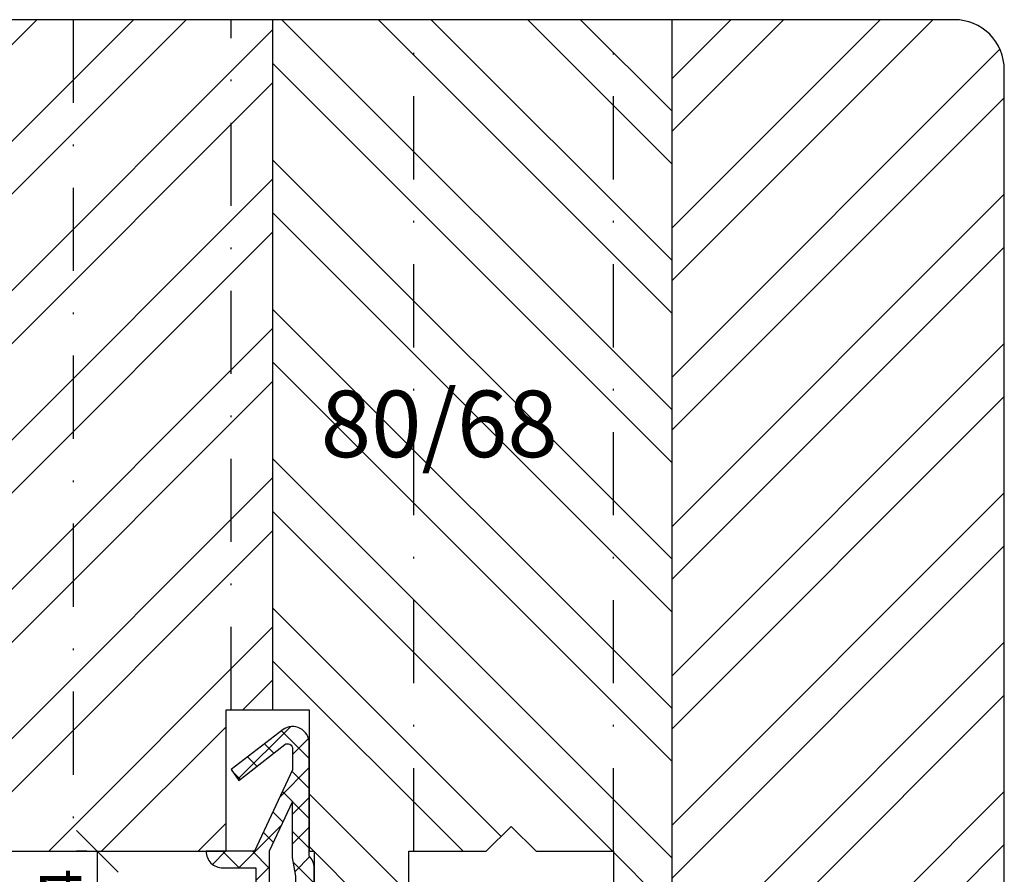
# Model space of a CAD drawing. Units: millimetres. Extents: x -312 to 3182, y -359 to 1180.
# Drawn here: x 3122 to 3181, y -107 to -56 of the extents above; entities that cross this region are included whole.
import ezdxf

# ---------------------------------------------------------------- set-up
doc = ezdxf.new("R2010")
doc.units = ezdxf.units.MM
doc.header["$LTSCALE"] = 10
doc.linetypes.add('STRICHPUNKT', pattern=[1, 0.5, -0.25, 0, -0.25])
for name, color, linetype in [('Bemaßung', 1, 'Continuous'), ('Dichtungen', 6, 'Continuous'), ('Flügelrahmen', 84, 'Continuous'), ('Schlitz-Zapfen', 253, 'STRICHPUNKT'), ('Schraffur', 251, 'Continuous')]:
    doc.layers.add(name, color=color, linetype=linetype)
doc.styles.add('RomanS', font='romans.shx', dxfattribs={"width": 0.7})
doc.dimstyles.new('IDEAL Holz', dxfattribs={"dimtxt": 2.5, "dimasz": 2.5, "dimexe": 1.25, "dimexo": 0.625, "dimtad": 1, "dimdec": 1, "dimtxsty": 'RomanS', "dimblk": 'OBLIQUE', "dimcen": 2.5, "dimadec": 0, "dimazin": 0, "dimtfac": 1, "dimtdec": 1, "dimtmove": 0, "dimatfit": 3, "dimldrblk": 'OBLIQUE', "dimfxl": 1, "dimarcsym": 0})

# ---------------------------------------------------------------- blocks, each defined once
blk = doc.blocks.new('D-Mitteldichtung')
at = {"layer": 'Dichtungen'}
h = blk.add_hatch(color=256, dxfattribs=at)
edge = h.paths.add_edge_path()
edge.add_arc((-0.2, -19.5), 0.227, 0, 360)
at = {"layer": 'Schraffur'}
h = blk.add_hatch(dxfattribs=at)
h.set_pattern_fill('ANSI37', color=6, scale=0.4, style=0)
h.paths.add_polyline_path([(-4.7, -3.58), (-4.241, -4.235), (-1.472, -2.086, -0.606815), (-1, -2.332), (-1, -3.605), (-3.283, -8.5), (-6.2, -8.5, 0.414214), (-5.2, -9.5), (-3.2, -9.5), (-3.2, -11.5), (-4.2, -11.5, 0.414214), (-4.7, -12), (-4.7, -14.818, 0.176327), (-4.583, -15.139), (-3.596, -16.316, -0.315299), (-3.546, -16.887), (-3.9, -17.5), (-3.9, -17.4, 1), (-4.7, -17.4), (-4.7, -19.5, 0.668179), (-3.846, -19.854), (-2.2, -18.207), (-0.554, -19.854, 0.668179), (0.3, -19.5), (0.3, -9.5, 0.201513), (0, -8.786), (0, -2, 0.606815), (-1.574, -1.181)])
h.paths.add_polyline_path([(-1, -5.498), (-1, -8.866), (-0.8, -10), (-0.8, -13.1), (-2.4, -11.5), (-2.4, -8.5)], flags=16)
h.paths.add_polyline_path([(-3.131, -12.3), (-1.2, -14.231), (-1.2, -18.476), (-2.246, -17.429, 0.414214), (-2.954, -17.429), (-4.3, -18.776), (-4.3, -18.5), (-3.46, -17.045, 0.315299), (-3.56, -15.902), (-4.3, -15.02), (-4.3, -12.3)], flags=16)
at = {"layer": 'Dichtungen'}
blk.add_lwpolyline([(-2.2, -18.207), (-3.846, -19.854), (-2.2, -18.207), (-0.554, -19.854, 0.668179), (0.3, -19.5), (0.3, -9.5, 0.201513), (0, -8.786), (0, -2, 0.606815), (-1.574, -1.181), (-4.7, -3.58), (-4.241, -4.235), (-1.472, -2.086, -0.606815), (-1, -2.332), (-1, -3.605), (-3.283, -8.5), (-6.2, -8.5), (-6.2, -8.5, 0.414214), (-5.2, -9.5), (-3.2, -9.5), (-3.2, -11.5), (-4.2, -11.5, 0.414214), (-4.7, -12), (-4.7, -14.818, 0.176327), (-4.583, -15.139), (-3.596, -16.316, -0.315299), (-3.546, -16.887), (-3.9, -17.5), (-3.9, -17.4, 1), (-4.7, -17.4), (-4.7, -19.5, 0.668179), (-3.846, -19.854)], format="xyb", dxfattribs=at)
blk.add_lwpolyline([(-1, -5.498), (-2.4, -8.5), (-2.4, -11.5), (-0.8, -13.1), (-0.8, -10), (-1, -8.866)], close=True, dxfattribs=at)
blk.add_lwpolyline([(-4.3, -15.02), (-3.56, -15.902, -0.315299), (-3.46, -17.045), (-4.3, -18.5), (-4.3, -18.776), (-2.954, -17.429, -0.414214), (-2.246, -17.429), (-1.2, -18.476), (-1.2, -14.231), (-3.131, -12.3), (-4.3, -12.3)], format="xyb", close=True, dxfattribs=at)
blk.add_circle((-0.2, -19.5), 0.227, dxfattribs=at)
blk = doc.blocks.new('_Oblique')
at = {"color": 0, "linetype": 'ByBlock', "lineweight": -2}
blk.add_line((-0.5, -0.5), (0.5, 0.5), dxfattribs=at)
blk = doc.blocks.new('*D173')
at = {"layer": 'Bemaßung', "color": 0, "lineweight": -2}
for p, q in [((3125.858, -105.88), (3125.233, -105.88)), ((3126.483, -105.88), (3126.483, -109.88)), ((3125.858, -109.88), (3125.233, -109.88))]:
    blk.add_line(p, q, dxfattribs=at)
at = {"layer": 'Defpoints', "color": 0}
for p in [(3126.483, -105.88), (3126.483, -109.88), (3126.483, -109.88)]:
    blk.add_point(p, dxfattribs=at)
at = {"layer": 'Bemaßung', "color": 0, "lineweight": -2, "xscale": 2.5, "yscale": 2.5, "zscale": 2.5}
for p, rotation in [((3126.483, -105.88), 90), ((3126.483, -109.88), 270)]:
    blk.add_blockref('_Oblique', p, dxfattribs=dict(at, rotation=rotation))
at = {"layer": 'Bemaßung', "color": 0, "insert": (3124.608, -107.88), "char_height": 2.5, "attachment_point": 5, "rotation": 90, "style": 'RomanS'}
blk.add_mtext('4', dxfattribs=at)

msp = doc.modelspace()

# ---------------------------------------------------------------- hatches: boundary and pattern name
at = {"layer": 'Schraffur'}
h = msp.add_hatch(dxfattribs=at)
h.set_pattern_fill('STEEL', color=84, scale=2, angle=90, style=0)
h.set_pattern_definition([(225, (2132.123, -130.6263), (-4.490128, 4.490128), []), (225, (2128.948, -130.6263), (-4.490128, 4.490128), [])])
h.paths.add_polyline_path([(3137.029, -97.38), (3134.229, -97.38), (3134.229, -105.88), (3132.596, -105.88), (3123.829, -105.88), (3115.029, -105.88, -0.414214), (3113.029, -103.88), (3113.029, -87.064), (3113.029, -85.909), (3113.029, -75.88), (3113.029, -59.88), (3113.029, -57.88, -0.414214), (3115.029, -55.88), (3115.484, -55.88), (3137.029, -55.88)])
edge = h.paths.add_edge_path()
edge.add_arc((3165.529, -124.88), 1, 180, 270, ccw=False)
edge.add_line((3164.529, -124.88), (3164.529, -118.88))
edge.add_arc((3163.529, -118.88), 1, 0, 90)
edge.add_line((3163.529, -117.88), (3161.029, -117.88))
edge.add_line((3161.029, -117.88), (3161.029, -55.88))
edge.add_line((3161.029, -55.88), (3178.029, -55.88))
edge.add_arc((3178.029, -58.88), 3, 0, 90, ccw=False)
edge.add_line((3181.029, -58.88), (3181.029, -132.88))
edge.add_arc((3178.029, -132.88), 3, -90, 0, ccw=False)
edge.add_line((3178.029, -135.88), (3172.529, -135.88))
edge.add_arc((3172.529, -133.88), 2, 180, 270, ccw=False)
edge.add_line((3170.529, -133.88), (3170.529, -120.38))
edge.add_line((3170.529, -120.38), (3167.529, -120.38))
edge.add_line((3167.529, -120.38), (3167.529, -125.88))
edge.add_line((3167.529, -125.88), (3165.529, -125.88))
h.paths.add_polyline_path([(3169.612, -118.625), (3175.946, -118.625), (3175.946, -114.399), (3169.612, -114.399)], flags=24)
h.paths.add_polyline_path([(3176.098, -134.388), (3179.365, -134.388), (3179.365, -131.388), (3176.098, -131.388)], flags=24)
h = msp.add_hatch(dxfattribs=at)
h.set_pattern_fill('STEEL', color=84, scale=2, style=0)
h.set_pattern_definition([(315, (3062.6265, 117.854), (-4.49013, -4.49013), []), (315, (3062.6265, 114.679), (-4.49013, -4.49013), [])])
h.paths.add_polyline_path([(3161.029, -117.88), (3159.529, -117.88), (3159.529, -115.38), (3157.529, -115.38), (3157.529, -105.88), (3152.879, -105.88), (3151.379, -104.38), (3149.879, -105.88), (3145.229, -105.88), (3145.229, -115.38), (3143.229, -115.38), (3143.229, -117.88), (3141.529, -117.88, -0.414214), (3139.529, -115.88), (3139.529, -105.88), (3139.229, -105.88), (3139.229, -97.38), (3137.029, -97.38), (3137.029, -55.88), (3161.029, -55.88)])
h.paths.add_polyline_path([(3138.923, -84.433), (3153.723, -84.433), (3153.723, -76.338), (3138.923, -76.338)], flags=24)

# ---------------------------------------------------------------- linework, layer by layer
at = {"layer": 'Flügelrahmen'}
msp.add_lwpolyline([(3181.029, -132.88), (3181.029, -77.279), (3181.029, -58.88, 0.414214), (3178.029, -55.88), (3162.893, -55.88), (3115.484, -55.88), (3115.029, -55.88, 0.414214), (3113.029, -57.88), (3113.029, -59.88), (3113.029, -75.88), (3113.029, -85.909), (3113.029, -87.064), (3113.029, -103.88, 0.414214), (3115.029, -105.88), (3123.829, -105.88), (3132.596, -105.88), (3134.229, -105.88), (3134.229, -97.38), (3139.229, -97.38), (3139.229, -105.88), (3139.529, -105.88), (3139.529, -115.88, 0.414214)], format="xyb", dxfattribs=at)
msp.add_lwpolyline([(3145.229, -115.38), (3145.229, -105.88), (3149.879, -105.88), (3151.379, -104.38), (3152.879, -105.88), (3157.529, -105.88), (3157.529, -115.38)], dxfattribs=at)
at = {"layer": 'Schlitz-Zapfen'}
for p, q in [((3125.029, -55.88), (3125.029, -105.88)), ((3134.529, -97.38), (3134.529, -55.88)), ((3145.529, -105.88), (3145.529, -55.88)), ((3157.529, -105.88), (3157.529, -55.88))]:
    msp.add_line(p, q, dxfattribs=at)
at = {"layer": 'Schraffur', "color": 84}
for p, q in [((3137.029, -55.88), (3137.029, -97.38)), ((3161.029, -55.88), (3161.029, -117.88))]:
    msp.add_line(p, q, dxfattribs=at)

# ---------------------------------------------------------------- block references
msp.add_blockref('D-Mitteldichtung', (3139.229, -97.38))

# ---------------------------------------------------------------- texts
at = {"layer": 'Bemaßung', "insert": (3139.923, -83.433), "char_height": 4, "width": 18.92287, "attachment_point": 7, "style": 'RomanS'}
msp.add_mtext('80/68', dxfattribs=at)

# ---------------------------------------------------------------- dimensions: what is measured, and where the dimension line sits
at = {"layer": 'Bemaßung'}
dim = msp.add_linear_dim(base=(3126.483, -109.88), p1=(3126.483, -105.88), p2=(3126.483, -109.88), angle=270, dimstyle='IDEAL Holz', dxfattribs=at)
dim.commit()
dim.dimension.update_dxf_attribs({"geometry": '*D173', "text_midpoint": (3124.608, -107.88)})

doc.saveas('drawing.dxf')
